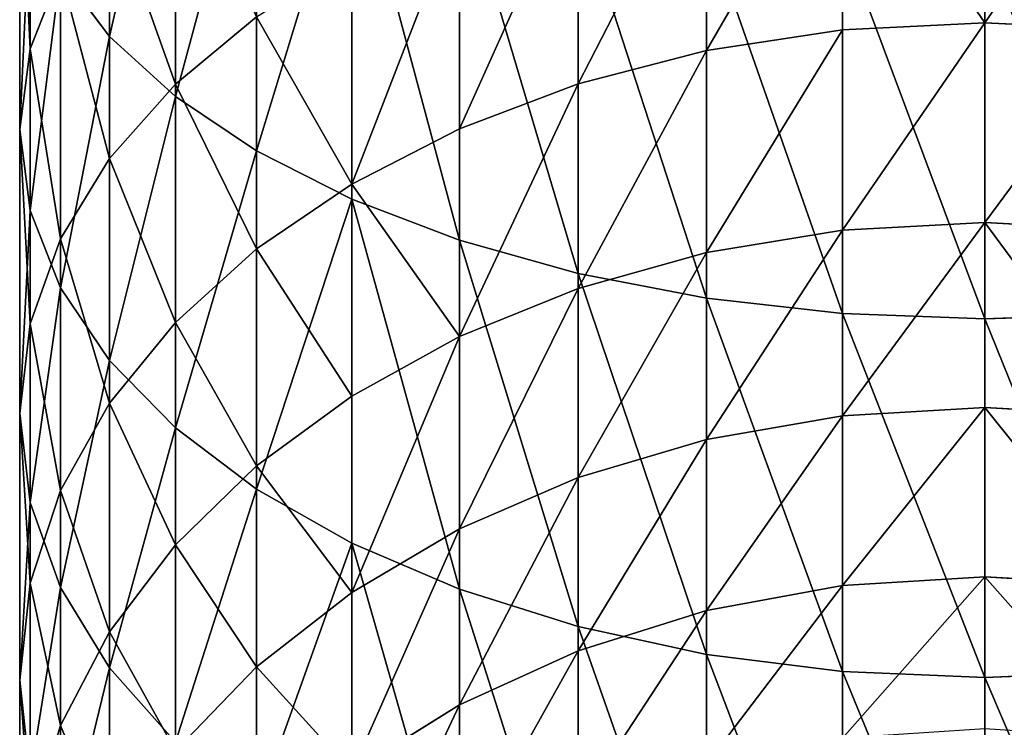
# Model space of a CAD drawing. Extents: x -117 to 4374, y -4 to 11479.
# Drawn here: x 2104 to 2124, y 5710 to 5724 of the extents above; entities that cross this region are included whole.
import ezdxf

# ---------------------------------------------------------------- set-up
doc = ezdxf.new("R2010")
doc.units = 0
doc.layers.get('0').update_dxf_attribs({"linetype": 'CONTINUOUS'})

# ---------------------------------------------------------------- blocks, each defined once
blk = doc.blocks.new('GRUPA_12')
at = {"color": 254}
for p, q in [((1.861, 72.332, 2098.651), (1.861, 65.289, 2094.865)), ((3.225, 71.248, 2100.859), (3.225, 64.045, 2096.987)), ((0.217, 71.048, 2085.04), (0.217, 65.034, 2081.212)), ((4.909, 70.264, 2102.864), (4.909, 62.916, 2098.914)), ((20, 70.008, 2063.662), (20, 65.573, 2059.828)), ((17.047, 69.872, 2063.832), (17.047, 65.425, 2059.987)), ((0, 69.554, 2087.59), (0, 63.357, 2083.645)), ((3.225, 69.539, 2074.676), (3.225, 64.299, 2070.774)), ((6.883, 69.393, 2104.637), (6.883, 61.917, 2100.618)), ((14.227, 69.477, 2064.324), (14.227, 64.995, 2060.45)), ((11.573, 68.843, 2065.114), (11.573, 64.305, 2061.192)), ((9.114, 68.651, 2106.15), (9.114, 61.065, 2102.072)), ((1.861, 68.143, 2076.702), (1.861, 62.759, 2072.693)), ((0.217, 68.059, 2090.139), (0.217, 61.68, 2086.078)), ((9.114, 67.988, 2066.179), (9.114, 63.375, 2062.191)), ((11.573, 68.049, 2107.375), (11.573, 60.375, 2103.25)), ((14.228, 67.603, 2108.285), (14.228, 59.862, 2104.124)), ((17.047, 67.324, 2108.852), (17.047, 59.543, 2104.668)), ((20, 67.229, 2109.047), (20, 59.433, 2104.855)), ((6.883, 66.933, 2067.493), (6.883, 62.227, 2063.426)), ((0.848, 66.635, 2078.889), (0.217, 65.034, 2081.212)), ((0.848, 66.635, 2078.889), (0.848, 61.096, 2074.765)), ((0.848, 66.633, 2092.573), (1.861, 65.289, 2094.865)), ((0.848, 66.633, 2092.573), (0.848, 60.079, 2088.401)), ((4.909, 65.697, 2069.033), (3.225, 64.299, 2070.774)), ((4.909, 65.697, 2069.033), (4.909, 60.883, 2064.872)), ((20, 65.573, 2059.828), (17.047, 65.425, 2059.987)), ((22.953, 65.425, 2059.987), (20, 65.573, 2059.828)), ((20, 65.573, 2059.828), (20, 61.429, 2055.685)), ((1.861, 65.289, 2094.865), (3.225, 64.045, 2096.987)), ((1.861, 65.289, 2094.865), (1.861, 58.571, 2090.588)), ((14.227, 64.995, 2060.45), (17.047, 65.425, 2059.987)), ((17.047, 65.425, 2059.987), (17.047, 61.27, 2055.832)), ((0.217, 65.034, 2081.212), (0, 63.357, 2083.645)), ((0.217, 65.034, 2081.212), (0.217, 59.33, 2076.965)), ((14.227, 64.995, 2060.45), (11.573, 64.305, 2061.192)), ((14.227, 64.995, 2060.45), (14.227, 60.808, 2056.262)), ((3.225, 64.299, 2070.774), (1.861, 62.759, 2072.693)), ((3.225, 64.299, 2070.774), (3.225, 59.362, 2066.507)), ((11.573, 64.305, 2061.192), (9.114, 63.375, 2062.191)), ((11.573, 64.305, 2061.192), (11.573, 60.065, 2056.952)), ((3.225, 64.045, 2096.987), (4.909, 62.916, 2098.914)), ((3.225, 64.045, 2096.987), (3.225, 57.175, 2092.614)), ((0, 63.357, 2083.645), (0.217, 61.68, 2086.078)), ((0, 63.357, 2083.645), (0, 57.48, 2079.269)), ((9.114, 63.375, 2062.191), (6.883, 62.227, 2063.426)), ((9.114, 63.375, 2062.191), (9.114, 59.066, 2057.882)), ((4.909, 62.916, 2098.914), (6.883, 61.917, 2100.618)), ((4.909, 62.916, 2098.914), (4.909, 55.907, 2094.452)), ((1.861, 62.759, 2072.693), (0.848, 61.096, 2074.765)), ((1.861, 62.759, 2072.693), (1.861, 57.687, 2068.309)), ((6.883, 62.227, 2063.426), (4.909, 60.883, 2064.872)), ((6.883, 62.227, 2063.426), (6.883, 57.831, 2059.03)), ((6.883, 61.917, 2100.618), (9.114, 61.065, 2102.072)), ((6.883, 61.917, 2100.618), (6.883, 54.787, 2096.078)), ((0.217, 61.68, 2086.078), (0.848, 60.079, 2088.401)), ((0.217, 61.68, 2086.078), (0.217, 55.63, 2081.574)), ((20, 61.429, 2055.685), (17.047, 61.27, 2055.832)), ((20, 61.429, 2055.685), (22.953, 61.27, 2055.832)), ((20, 61.429, 2055.685), (20, 57.595, 2051.249)), ((14.227, 60.808, 2056.262), (17.047, 61.27, 2055.832)), ((17.047, 61.27, 2055.832), (17.047, 57.426, 2051.385)), ((0.848, 61.096, 2074.765), (0.217, 59.33, 2076.965)), ((0.848, 61.096, 2074.765), (0.848, 55.878, 2070.254)), ((9.114, 61.065, 2102.072), (11.573, 60.375, 2103.25)), ((9.114, 61.065, 2102.072), (9.114, 53.83, 2097.466)), ((3.225, 59.362, 2066.507), (4.909, 60.883, 2064.872)), ((4.909, 60.883, 2064.872), (4.909, 56.385, 2060.374)), ((14.227, 60.808, 2056.262), (11.573, 60.065, 2056.952)), ((14.227, 60.808, 2056.262), (14.227, 56.933, 2051.78)), ((11.573, 60.375, 2103.25), (14.228, 59.862, 2104.124)), ((11.573, 60.375, 2103.25), (11.573, 53.056, 2098.59)), ((0.848, 60.079, 2088.401), (1.861, 58.571, 2090.588)), ((0.848, 60.079, 2088.401), (0.848, 53.863, 2083.774)), ((9.114, 59.066, 2057.882), (11.573, 60.065, 2056.952)), ((11.573, 60.065, 2056.952), (11.573, 56.143, 2052.414)), ((14.228, 59.862, 2104.124), (17.047, 59.543, 2104.668)), ((14.228, 59.862, 2104.124), (14.228, 52.48, 2099.425)), ((17.047, 59.543, 2104.668), (20, 59.433, 2104.855)), ((17.047, 59.543, 2104.668), (17.047, 52.122, 2099.945)), ((20, 59.433, 2104.855), (22.953, 59.543, 2104.668)), ((20, 59.433, 2104.855), (20, 51.999, 2100.123)), ((0.217, 59.33, 2076.965), (0, 57.48, 2079.269)), ((0.217, 59.33, 2076.965), (0.217, 53.957, 2072.32)), ((3.225, 59.362, 2066.507), (1.861, 57.687, 2068.309)), ((3.225, 59.362, 2066.507), (3.225, 54.75, 2061.895)), ((9.114, 59.066, 2057.882), (6.883, 57.831, 2059.03)), ((9.114, 59.066, 2057.882), (9.114, 55.079, 2053.269)), ((1.861, 58.571, 2090.588), (3.225, 57.175, 2092.614)), ((1.861, 58.571, 2090.588), (1.861, 52.201, 2085.845)), ((4.909, 56.385, 2060.374), (6.883, 57.831, 2059.03)), ((6.883, 57.831, 2059.03), (6.883, 53.764, 2054.324)), ((1.861, 57.687, 2068.309), (0.848, 55.878, 2070.254)), ((1.861, 57.687, 2068.309), (1.861, 52.948, 2063.571)), ((20, 57.595, 2051.249), (17.047, 57.426, 2051.385)), ((20, 57.595, 2051.249), (20, 54.09, 2046.542)), ((22.953, 57.426, 2051.385), (20, 57.595, 2051.249)), ((0, 57.48, 2079.269), (0.217, 55.63, 2081.574)), ((0, 57.48, 2079.269), (0, 51.944, 2074.484)), ((14.227, 56.933, 2051.78), (17.047, 57.426, 2051.385)), ((17.047, 57.426, 2051.385), (17.047, 53.911, 2046.665)), ((3.225, 57.175, 2092.614), (4.909, 55.907, 2094.452)), ((3.225, 57.175, 2092.614), (3.225, 50.66, 2087.763)), ((14.227, 56.933, 2051.78), (11.573, 56.143, 2052.414)), ((14.227, 56.933, 2051.78), (14.227, 53.392, 2047.023)), ((4.909, 56.385, 2060.374), (3.225, 54.75, 2061.895)), ((4.909, 56.385, 2060.374), (4.909, 52.224, 2055.56)), ((9.114, 55.079, 2053.269), (11.573, 56.143, 2052.414)), ((11.573, 56.143, 2052.414), (11.573, 52.557, 2047.599)), ((4.909, 55.907, 2094.452), (6.883, 54.787, 2096.078)), ((4.909, 55.907, 2094.452), (4.909, 49.262, 2089.505)), ((0.848, 55.878, 2070.254), (0.217, 53.957, 2072.32)), ((0.848, 55.878, 2070.254), (0.848, 51.003, 2065.379)), ((0.217, 55.63, 2081.574), (0.848, 53.863, 2083.774)), ((0.217, 55.63, 2081.574), (0.217, 49.932, 2076.649)), ((9.114, 55.079, 2053.269), (6.883, 53.764, 2054.324)), ((9.114, 55.079, 2053.269), (9.114, 51.433, 2048.373)), ((1.861, 52.948, 2063.571), (3.225, 54.75, 2061.895)), ((3.225, 54.75, 2061.895), (3.225, 50.483, 2056.959)), ((6.883, 54.787, 2096.078), (9.114, 53.83, 2097.466)), ((6.883, 54.787, 2096.078), (6.883, 48.026, 2091.045)), ((17.047, 53.911, 2046.665), (20, 54.09, 2046.542)), ((22.953, 53.911, 2046.665), (20, 54.09, 2046.542)), ((20, 54.09, 2046.542), (20, 50.934, 2041.583)), ((0.217, 53.957, 2072.32), (0, 51.944, 2074.484)), ((0.217, 53.957, 2072.32), (0.217, 48.937, 2067.301)), ((0.848, 53.863, 2083.774), (1.861, 52.201, 2085.845)), ((0.848, 53.863, 2083.774), (0.848, 48.011, 2078.714)), ((17.047, 53.911, 2046.665), (14.227, 53.392, 2047.023)), ((17.047, 53.911, 2046.665), (17.047, 50.746, 2041.692)), ((6.883, 53.764, 2054.324), (4.909, 52.224, 2055.56)), ((6.883, 53.764, 2054.324), (6.883, 50.046, 2049.33)), ((9.114, 53.83, 2097.466), (11.573, 53.056, 2098.59)), ((9.114, 53.83, 2097.466), (9.114, 46.971, 2092.359)), ((14.227, 53.392, 2047.023), (11.573, 52.557, 2047.599)), ((14.227, 53.392, 2047.023), (14.227, 50.202, 2042.011)), ((11.573, 53.056, 2098.59), (14.228, 52.48, 2099.425)), ((11.573, 53.056, 2098.59), (11.573, 46.116, 2093.424)), ((0.848, 51.003, 2065.379), (1.861, 52.948, 2063.571)), ((1.861, 52.948, 2063.571), (1.861, 48.564, 2058.498)), ((9.114, 51.433, 2048.373), (11.573, 52.557, 2047.599)), ((11.573, 52.557, 2047.599), (11.573, 49.328, 2042.524)), ((14.228, 52.48, 2099.425), (17.047, 52.122, 2099.945)), ((14.228, 52.48, 2099.425), (14.228, 45.482, 2094.214)), ((4.909, 52.224, 2055.56), (3.225, 50.483, 2056.959)), ((4.909, 52.224, 2055.56), (4.909, 48.42, 2050.451)), ((1.861, 52.201, 2085.845), (3.225, 50.66, 2087.763)), ((1.861, 52.201, 2085.845), (1.861, 46.202, 2080.66)), ((20, 51.999, 2100.123), (17.047, 52.122, 2099.945)), ((17.047, 52.122, 2099.945), (17.047, 45.087, 2094.706)), ((20, 51.999, 2100.123), (22.953, 52.122, 2099.945)), ((0, 51.944, 2074.484), (0.217, 49.932, 2076.649)), ((0, 51.944, 2074.484), (0, 46.773, 2069.313)), ((20, 51.999, 2100.123), (20, 44.951, 2094.875)), ((6.883, 50.046, 2049.33), (9.114, 51.433, 2048.373)), ((9.114, 51.433, 2048.373), (9.114, 48.15, 2043.215)), ((0.848, 51.003, 2065.379), (0.217, 48.937, 2067.301)), ((0.848, 51.003, 2065.379), (0.848, 46.493, 2060.161))]:
    blk.add_line(p, q, dxfattribs=at)
mesh = blk.add_polyface(dxfattribs=at)
corners = [(1.861, 72.332, 2098.651), (0.848, 66.633, 2092.573), (1.861, 65.289, 2094.865), (0.848, 73.502, 2096.266)]
mesh.append_faces([[corners[k] for k in face] for face in [(0, 1, 2), (1, 0, 3)]], dxfattribs={"vtx0": -1, "color": 254})
mesh = blk.add_polyface(dxfattribs=at)
corners = [(0.217, 71.048, 2085.04), (0.848, 66.635, 2078.889), (0.217, 65.034, 2081.212), (0.848, 72.475, 2082.606)]
mesh.append_faces([[corners[k] for k in face] for face in [(0, 1, 2), (1, 0, 3)]], dxfattribs={"vtx0": -1, "color": 254})
mesh = blk.add_polyface(dxfattribs=at)
corners = [(3.225, 71.248, 2100.859), (1.861, 65.289, 2094.865), (3.225, 64.045, 2096.987), (1.861, 72.332, 2098.651)]
mesh.append_faces([[corners[k] for k in face] for face in [(0, 1, 2), (1, 0, 3)]], dxfattribs={"vtx0": -1, "color": 254})
mesh = blk.add_polyface(dxfattribs=at)
corners = [(4.909, 70.264, 2102.864), (3.225, 64.045, 2096.987), (4.909, 62.916, 2098.914), (3.225, 71.248, 2100.859)]
mesh.append_faces([[corners[k] for k in face] for face in [(0, 1, 2), (1, 0, 3)]], dxfattribs={"vtx0": -1, "color": 254})
mesh = blk.add_polyface(dxfattribs=at)
corners = [(0, 69.554, 2087.59), (0.217, 65.034, 2081.212), (0, 63.357, 2083.645), (0.217, 71.048, 2085.04)]
mesh.append_faces([[corners[k] for k in face] for face in [(0, 1, 2), (1, 0, 3)]], dxfattribs={"vtx0": -1, "color": 254})
mesh = blk.add_polyface(dxfattribs=at)
corners = [(3.225, 69.539, 2074.676), (4.909, 65.697, 2069.033), (3.225, 64.299, 2070.774), (4.909, 70.806, 2072.838)]
mesh.append_faces([[corners[k] for k in face] for face in [(0, 1, 2), (1, 0, 3)]], dxfattribs={"vtx0": -1, "color": 254})
mesh = blk.add_polyface(dxfattribs=at)
corners = [(6.883, 69.393, 2104.637), (4.909, 62.916, 2098.914), (6.883, 61.917, 2100.618), (4.909, 70.264, 2102.864)]
mesh.append_faces([[corners[k] for k in face] for face in [(0, 1, 2), (1, 0, 3)]], dxfattribs={"vtx0": -1, "color": 254})
mesh = blk.add_polyface(dxfattribs=at)
corners = [(17.047, 69.872, 2063.832), (20, 65.573, 2059.828), (17.047, 65.425, 2059.987), (20, 70.008, 2063.662)]
mesh.append_faces([[corners[k] for k in face] for face in [(0, 1, 2), (1, 0, 3)]], dxfattribs={"vtx0": -1, "color": 254})
mesh = blk.add_polyface(dxfattribs=at)
corners = [(22.953, 69.872, 2063.832), (20, 65.573, 2059.828), (20, 70.008, 2063.662), (22.953, 65.425, 2059.987)]
mesh.append_faces([[corners[k] for k in face] for face in [(0, 1, 2), (1, 0, 3)]], dxfattribs={"vtx0": -1, "color": 254})
mesh = blk.add_polyface(dxfattribs=at)
corners = [(17.047, 69.872, 2063.832), (14.227, 64.995, 2060.45), (14.227, 69.477, 2064.324), (17.047, 65.425, 2059.987)]
mesh.append_faces([[corners[k] for k in face] for face in [(0, 1, 2), (1, 0, 3)]], dxfattribs={"vtx0": -1, "color": 254})
mesh = blk.add_polyface(dxfattribs=at)
corners = [(0.217, 68.059, 2090.139), (0, 63.357, 2083.645), (0.217, 61.68, 2086.078), (0, 69.554, 2087.59)]
mesh.append_faces([[corners[k] for k in face] for face in [(0, 1, 2), (1, 0, 3)]], dxfattribs={"vtx0": -1, "color": 254})
mesh = blk.add_polyface(dxfattribs=at)
corners = [(1.861, 68.143, 2076.702), (3.225, 64.299, 2070.774), (1.861, 62.759, 2072.693), (3.225, 69.539, 2074.676)]
mesh.append_faces([[corners[k] for k in face] for face in [(0, 1, 2), (1, 0, 3)]], dxfattribs={"vtx0": -1, "color": 254})
mesh = blk.add_polyface(dxfattribs=at)
corners = [(9.114, 61.065, 2102.072), (6.883, 69.393, 2104.637), (6.883, 61.917, 2100.618), (9.114, 68.651, 2106.15)]
mesh.append_faces([[corners[k] for k in face] for face in [(0, 1, 2), (1, 0, 3)]], dxfattribs={"vtx0": -1, "color": 254})
mesh = blk.add_polyface(dxfattribs=at)
corners = [(14.227, 69.477, 2064.324), (11.573, 64.305, 2061.192), (11.573, 68.843, 2065.114), (14.227, 64.995, 2060.45)]
mesh.append_faces([[corners[k] for k in face] for face in [(0, 1, 2), (1, 0, 3)]], dxfattribs={"vtx0": -1, "color": 254})
mesh = blk.add_polyface(dxfattribs=at)
corners = [(11.573, 68.843, 2065.114), (9.114, 63.375, 2062.191), (9.114, 67.988, 2066.179), (11.573, 64.305, 2061.192)]
mesh.append_faces([[corners[k] for k in face] for face in [(0, 1, 2), (1, 0, 3)]], dxfattribs={"vtx0": -1, "color": 254})
mesh = blk.add_polyface(dxfattribs=at)
corners = [(11.573, 60.375, 2103.25), (9.114, 68.651, 2106.15), (9.114, 61.065, 2102.072), (11.573, 68.049, 2107.375)]
mesh.append_faces([[corners[k] for k in face] for face in [(0, 1, 2), (1, 0, 3)]], dxfattribs={"vtx0": -1, "color": 254})
mesh = blk.add_polyface(dxfattribs=at)
corners = [(0.848, 66.635, 2078.889), (1.861, 62.759, 2072.693), (0.848, 61.096, 2074.765), (1.861, 68.143, 2076.702)]
mesh.append_faces([[corners[k] for k in face] for face in [(0, 1, 2), (1, 0, 3)]], dxfattribs={"vtx0": -1, "color": 254})
mesh = blk.add_polyface(dxfattribs=at)
corners = [(0.848, 66.633, 2092.573), (0.217, 61.68, 2086.078), (0.848, 60.079, 2088.401), (0.217, 68.059, 2090.139)]
mesh.append_faces([[corners[k] for k in face] for face in [(0, 1, 2), (1, 0, 3)]], dxfattribs={"vtx0": -1, "color": 254})
mesh = blk.add_polyface(dxfattribs=at)
corners = [(9.114, 67.988, 2066.179), (6.883, 62.227, 2063.426), (6.883, 66.933, 2067.493), (9.114, 63.375, 2062.191)]
mesh.append_faces([[corners[k] for k in face] for face in [(0, 1, 2), (1, 0, 3)]], dxfattribs={"vtx0": -1, "color": 254})
mesh = blk.add_polyface(dxfattribs=at)
corners = [(14.228, 59.862, 2104.124), (11.573, 68.049, 2107.375), (11.573, 60.375, 2103.25), (14.228, 67.603, 2108.285)]
mesh.append_faces([[corners[k] for k in face] for face in [(0, 1, 2), (1, 0, 3)]], dxfattribs={"vtx0": -1, "color": 254})
mesh = blk.add_polyface(dxfattribs=at)
corners = [(17.047, 59.543, 2104.668), (14.228, 67.603, 2108.285), (14.228, 59.862, 2104.124), (17.047, 67.324, 2108.852)]
mesh.append_faces([[corners[k] for k in face] for face in [(0, 1, 2), (1, 0, 3)]], dxfattribs={"vtx0": -1, "color": 254})
mesh = blk.add_polyface(dxfattribs=at)
corners = [(20, 59.433, 2104.855), (17.047, 67.324, 2108.852), (17.047, 59.543, 2104.668), (20, 67.229, 2109.047)]
mesh.append_faces([[corners[k] for k in face] for face in [(0, 1, 2), (1, 0, 3)]], dxfattribs={"vtx0": -1, "color": 254})
mesh = blk.add_polyface(dxfattribs=at)
corners = [(22.953, 59.543, 2104.668), (20, 67.229, 2109.047), (20, 59.433, 2104.855), (22.953, 67.324, 2108.852)]
mesh.append_faces([[corners[k] for k in face] for face in [(0, 1, 2), (1, 0, 3)]], dxfattribs={"vtx0": -1, "color": 254})
mesh = blk.add_polyface(dxfattribs=at)
corners = [(4.909, 65.697, 2069.033), (6.883, 62.227, 2063.426), (4.909, 60.883, 2064.872), (6.883, 66.933, 2067.493)]
mesh.append_faces([[corners[k] for k in face] for face in [(0, 1, 2), (1, 0, 3)]], dxfattribs={"vtx0": -1, "color": 254})
mesh = blk.add_polyface(dxfattribs=at)
corners = [(0.217, 65.034, 2081.212), (0.848, 61.096, 2074.765), (0.217, 59.33, 2076.965), (0.848, 66.635, 2078.889)]
mesh.append_faces([[corners[k] for k in face] for face in [(0, 1, 2), (1, 0, 3)]], dxfattribs={"vtx0": -1, "color": 254})
mesh = blk.add_polyface(dxfattribs=at)
corners = [(1.861, 65.289, 2094.865), (0.848, 60.079, 2088.401), (1.861, 58.571, 2090.588), (0.848, 66.633, 2092.573)]
mesh.append_faces([[corners[k] for k in face] for face in [(0, 1, 2), (1, 0, 3)]], dxfattribs={"vtx0": -1, "color": 254})
mesh = blk.add_polyface(dxfattribs=at)
corners = [(3.225, 64.299, 2070.774), (4.909, 60.883, 2064.872), (3.225, 59.362, 2066.507), (4.909, 65.697, 2069.033)]
mesh.append_faces([[corners[k] for k in face] for face in [(0, 1, 2), (1, 0, 3)]], dxfattribs={"vtx0": -1, "color": 254})
mesh = blk.add_polyface(dxfattribs=at)
corners = [(20, 65.573, 2059.828), (17.047, 61.27, 2055.832), (17.047, 65.425, 2059.987), (20, 61.429, 2055.685)]
mesh.append_faces([[corners[k] for k in face] for face in [(0, 1, 2), (1, 0, 3)]], dxfattribs={"vtx0": -1, "color": 254})
mesh = blk.add_polyface(dxfattribs=at)
corners = [(22.953, 65.425, 2059.987), (20, 61.429, 2055.685), (20, 65.573, 2059.828), (22.953, 61.27, 2055.832)]
mesh.append_faces([[corners[k] for k in face] for face in [(0, 1, 2), (1, 0, 3)]], dxfattribs={"vtx0": -1, "color": 254})
mesh = blk.add_polyface(dxfattribs=at)
corners = [(3.225, 64.045, 2096.987), (1.861, 58.571, 2090.588), (3.225, 57.175, 2092.614), (1.861, 65.289, 2094.865)]
mesh.append_faces([[corners[k] for k in face] for face in [(0, 1, 2), (1, 0, 3)]], dxfattribs={"vtx0": -1, "color": 254})
mesh = blk.add_polyface(dxfattribs=at)
corners = [(17.047, 65.425, 2059.987), (14.227, 60.808, 2056.262), (14.227, 64.995, 2060.45), (17.047, 61.27, 2055.832)]
mesh.append_faces([[corners[k] for k in face] for face in [(0, 1, 2), (1, 0, 3)]], dxfattribs={"vtx0": -1, "color": 254})
mesh = blk.add_polyface(dxfattribs=at)
corners = [(0, 63.357, 2083.645), (0.217, 59.33, 2076.965), (0, 57.48, 2079.269), (0.217, 65.034, 2081.212)]
mesh.append_faces([[corners[k] for k in face] for face in [(0, 1, 2), (1, 0, 3)]], dxfattribs={"vtx0": -1, "color": 254})
mesh = blk.add_polyface(dxfattribs=at)
corners = [(11.573, 60.065, 2056.952), (14.227, 64.995, 2060.45), (14.227, 60.808, 2056.262), (11.573, 64.305, 2061.192)]
mesh.append_faces([[corners[k] for k in face] for face in [(0, 1, 2), (1, 0, 3)]], dxfattribs={"vtx0": -1, "color": 254})
mesh = blk.add_polyface(dxfattribs=at)
corners = [(1.861, 62.759, 2072.693), (3.225, 59.362, 2066.507), (1.861, 57.687, 2068.309), (3.225, 64.299, 2070.774)]
mesh.append_faces([[corners[k] for k in face] for face in [(0, 1, 2), (1, 0, 3)]], dxfattribs={"vtx0": -1, "color": 254})
mesh = blk.add_polyface(dxfattribs=at)
corners = [(11.573, 64.305, 2061.192), (9.114, 59.066, 2057.882), (9.114, 63.375, 2062.191), (11.573, 60.065, 2056.952)]
mesh.append_faces([[corners[k] for k in face] for face in [(0, 1, 2), (1, 0, 3)]], dxfattribs={"vtx0": -1, "color": 254})
mesh = blk.add_polyface(dxfattribs=at)
corners = [(4.909, 62.916, 2098.914), (3.225, 57.175, 2092.614), (4.909, 55.907, 2094.452), (3.225, 64.045, 2096.987)]
mesh.append_faces([[corners[k] for k in face] for face in [(0, 1, 2), (1, 0, 3)]], dxfattribs={"vtx0": -1, "color": 254})
mesh = blk.add_polyface(dxfattribs=at)
corners = [(0.217, 61.68, 2086.078), (0, 57.48, 2079.269), (0.217, 55.63, 2081.574), (0, 63.357, 2083.645)]
mesh.append_faces([[corners[k] for k in face] for face in [(0, 1, 2), (1, 0, 3)]], dxfattribs={"vtx0": -1, "color": 254})
mesh = blk.add_polyface(dxfattribs=at)
corners = [(6.883, 62.227, 2063.426), (9.114, 59.066, 2057.882), (6.883, 57.831, 2059.03), (9.114, 63.375, 2062.191)]
mesh.append_faces([[corners[k] for k in face] for face in [(0, 1, 2), (1, 0, 3)]], dxfattribs={"vtx0": -1, "color": 254})
mesh = blk.add_polyface(dxfattribs=at)
corners = [(6.883, 61.917, 2100.618), (4.909, 55.907, 2094.452), (6.883, 54.787, 2096.078), (4.909, 62.916, 2098.914)]
mesh.append_faces([[corners[k] for k in face] for face in [(0, 1, 2), (1, 0, 3)]], dxfattribs={"vtx0": -1, "color": 254})
mesh = blk.add_polyface(dxfattribs=at)
corners = [(0.848, 61.096, 2074.765), (1.861, 57.687, 2068.309), (0.848, 55.878, 2070.254), (1.861, 62.759, 2072.693)]
mesh.append_faces([[corners[k] for k in face] for face in [(0, 1, 2), (1, 0, 3)]], dxfattribs={"vtx0": -1, "color": 254})
mesh = blk.add_polyface(dxfattribs=at)
corners = [(4.909, 60.883, 2064.872), (6.883, 57.831, 2059.03), (4.909, 56.385, 2060.374), (6.883, 62.227, 2063.426)]
mesh.append_faces([[corners[k] for k in face] for face in [(0, 1, 2), (1, 0, 3)]], dxfattribs={"vtx0": -1, "color": 254})
mesh = blk.add_polyface(dxfattribs=at)
corners = [(9.114, 53.83, 2097.466), (6.883, 61.917, 2100.618), (6.883, 54.787, 2096.078), (9.114, 61.065, 2102.072)]
mesh.append_faces([[corners[k] for k in face] for face in [(0, 1, 2), (1, 0, 3)]], dxfattribs={"vtx0": -1, "color": 254})
mesh = blk.add_polyface(dxfattribs=at)
corners = [(0.848, 60.079, 2088.401), (0.217, 55.63, 2081.574), (0.848, 53.863, 2083.774), (0.217, 61.68, 2086.078)]
mesh.append_faces([[corners[k] for k in face] for face in [(0, 1, 2), (1, 0, 3)]], dxfattribs={"vtx0": -1, "color": 254})
mesh = blk.add_polyface(dxfattribs=at)
corners = [(17.047, 57.426, 2051.385), (20, 61.429, 2055.685), (20, 57.595, 2051.249), (17.047, 61.27, 2055.832)]
mesh.append_faces([[corners[k] for k in face] for face in [(0, 1, 2), (1, 0, 3)]], dxfattribs={"vtx0": -1, "color": 254})
mesh = blk.add_polyface(dxfattribs=at)
corners = [(20, 61.429, 2055.685), (22.953, 57.426, 2051.385), (20, 57.595, 2051.249), (22.953, 61.27, 2055.832)]
mesh.append_faces([[corners[k] for k in face] for face in [(0, 1, 2), (1, 0, 3)]], dxfattribs={"vtx0": -1, "color": 254})
mesh = blk.add_polyface(dxfattribs=at)
corners = [(14.227, 56.933, 2051.78), (17.047, 61.27, 2055.832), (17.047, 57.426, 2051.385), (14.227, 60.808, 2056.262)]
mesh.append_faces([[corners[k] for k in face] for face in [(0, 1, 2), (1, 0, 3)]], dxfattribs={"vtx0": -1, "color": 254})
mesh = blk.add_polyface(dxfattribs=at)
corners = [(0.217, 59.33, 2076.965), (0.848, 55.878, 2070.254), (0.217, 53.957, 2072.32), (0.848, 61.096, 2074.765)]
mesh.append_faces([[corners[k] for k in face] for face in [(0, 1, 2), (1, 0, 3)]], dxfattribs={"vtx0": -1, "color": 254})
mesh = blk.add_polyface(dxfattribs=at)
corners = [(11.573, 53.056, 2098.59), (9.114, 61.065, 2102.072), (9.114, 53.83, 2097.466), (11.573, 60.375, 2103.25)]
mesh.append_faces([[corners[k] for k in face] for face in [(0, 1, 2), (1, 0, 3)]], dxfattribs={"vtx0": -1, "color": 254})
mesh = blk.add_polyface(dxfattribs=at)
corners = [(3.225, 59.362, 2066.507), (4.909, 56.385, 2060.374), (3.225, 54.75, 2061.895), (4.909, 60.883, 2064.872)]
mesh.append_faces([[corners[k] for k in face] for face in [(0, 1, 2), (1, 0, 3)]], dxfattribs={"vtx0": -1, "color": 254})
mesh = blk.add_polyface(dxfattribs=at)
corners = [(11.573, 56.143, 2052.414), (14.227, 60.808, 2056.262), (14.227, 56.933, 2051.78), (11.573, 60.065, 2056.952)]
mesh.append_faces([[corners[k] for k in face] for face in [(0, 1, 2), (1, 0, 3)]], dxfattribs={"vtx0": -1, "color": 254})
mesh = blk.add_polyface(dxfattribs=at)
corners = [(14.228, 52.48, 2099.425), (11.573, 60.375, 2103.25), (11.573, 53.056, 2098.59), (14.228, 59.862, 2104.124)]
mesh.append_faces([[corners[k] for k in face] for face in [(0, 1, 2), (1, 0, 3)]], dxfattribs={"vtx0": -1, "color": 254})
mesh = blk.add_polyface(dxfattribs=at)
corners = [(1.861, 58.571, 2090.588), (0.848, 53.863, 2083.774), (1.861, 52.201, 2085.845), (0.848, 60.079, 2088.401)]
mesh.append_faces([[corners[k] for k in face] for face in [(0, 1, 2), (1, 0, 3)]], dxfattribs={"vtx0": -1, "color": 254})
mesh = blk.add_polyface(dxfattribs=at)
corners = [(9.114, 55.079, 2053.269), (11.573, 60.065, 2056.952), (11.573, 56.143, 2052.414), (9.114, 59.066, 2057.882)]
mesh.append_faces([[corners[k] for k in face] for face in [(0, 1, 2), (1, 0, 3)]], dxfattribs={"vtx0": -1, "color": 254})
mesh = blk.add_polyface(dxfattribs=at)
corners = [(17.047, 52.122, 2099.945), (14.228, 59.862, 2104.124), (14.228, 52.48, 2099.425), (17.047, 59.543, 2104.668)]
mesh.append_faces([[corners[k] for k in face] for face in [(0, 1, 2), (1, 0, 3)]], dxfattribs={"vtx0": -1, "color": 254})
mesh = blk.add_polyface(dxfattribs=at)
corners = [(20, 51.999, 2100.123), (17.047, 59.543, 2104.668), (17.047, 52.122, 2099.945), (20, 59.433, 2104.855)]
mesh.append_faces([[corners[k] for k in face] for face in [(0, 1, 2), (1, 0, 3)]], dxfattribs={"vtx0": -1, "color": 254})
mesh = blk.add_polyface(dxfattribs=at)
corners = [(22.953, 52.122, 2099.945), (20, 59.433, 2104.855), (20, 51.999, 2100.123), (22.953, 59.543, 2104.668)]
mesh.append_faces([[corners[k] for k in face] for face in [(0, 1, 2), (1, 0, 3)]], dxfattribs={"vtx0": -1, "color": 254})
mesh = blk.add_polyface(dxfattribs=at)
corners = [(0, 57.48, 2079.269), (0.217, 53.957, 2072.32), (0, 51.944, 2074.484), (0.217, 59.33, 2076.965)]
mesh.append_faces([[corners[k] for k in face] for face in [(0, 1, 2), (1, 0, 3)]], dxfattribs={"vtx0": -1, "color": 254})
mesh = blk.add_polyface(dxfattribs=at)
corners = [(1.861, 57.687, 2068.309), (3.225, 54.75, 2061.895), (1.861, 52.948, 2063.571), (3.225, 59.362, 2066.507)]
mesh.append_faces([[corners[k] for k in face] for face in [(0, 1, 2), (1, 0, 3)]], dxfattribs={"vtx0": -1, "color": 254})
mesh = blk.add_polyface(dxfattribs=at)
corners = [(6.883, 53.764, 2054.324), (9.114, 59.066, 2057.882), (9.114, 55.079, 2053.269), (6.883, 57.831, 2059.03)]
mesh.append_faces([[corners[k] for k in face] for face in [(0, 1, 2), (1, 0, 3)]], dxfattribs={"vtx0": -1, "color": 254})
mesh = blk.add_polyface(dxfattribs=at)
corners = [(3.225, 57.175, 2092.614), (1.861, 52.201, 2085.845), (3.225, 50.66, 2087.763), (1.861, 58.571, 2090.588)]
mesh.append_faces([[corners[k] for k in face] for face in [(0, 1, 2), (1, 0, 3)]], dxfattribs={"vtx0": -1, "color": 254})
mesh = blk.add_polyface(dxfattribs=at)
corners = [(4.909, 56.385, 2060.374), (6.883, 53.764, 2054.324), (4.909, 52.224, 2055.56), (6.883, 57.831, 2059.03)]
mesh.append_faces([[corners[k] for k in face] for face in [(0, 1, 2), (1, 0, 3)]], dxfattribs={"vtx0": -1, "color": 254})
mesh = blk.add_polyface(dxfattribs=at)
corners = [(0.848, 55.878, 2070.254), (1.861, 52.948, 2063.571), (0.848, 51.003, 2065.379), (1.861, 57.687, 2068.309)]
mesh.append_faces([[corners[k] for k in face] for face in [(0, 1, 2), (1, 0, 3)]], dxfattribs={"vtx0": -1, "color": 254})
mesh = blk.add_polyface(dxfattribs=at)
corners = [(17.047, 53.911, 2046.665), (20, 57.595, 2051.249), (20, 54.09, 2046.542), (17.047, 57.426, 2051.385)]
mesh.append_faces([[corners[k] for k in face] for face in [(0, 1, 2), (1, 0, 3)]], dxfattribs={"vtx0": -1, "color": 254})
mesh = blk.add_polyface(dxfattribs=at)
corners = [(20, 57.595, 2051.249), (22.953, 53.911, 2046.665), (20, 54.09, 2046.542), (22.953, 57.426, 2051.385)]
mesh.append_faces([[corners[k] for k in face] for face in [(0, 1, 2), (1, 0, 3)]], dxfattribs={"vtx0": -1, "color": 254})
mesh = blk.add_polyface(dxfattribs=at)
corners = [(0.217, 55.63, 2081.574), (0, 51.944, 2074.484), (0.217, 49.932, 2076.649), (0, 57.48, 2079.269)]
mesh.append_faces([[corners[k] for k in face] for face in [(0, 1, 2), (1, 0, 3)]], dxfattribs={"vtx0": -1, "color": 254})
mesh = blk.add_polyface(dxfattribs=at)
corners = [(14.227, 53.392, 2047.023), (17.047, 57.426, 2051.385), (17.047, 53.911, 2046.665), (14.227, 56.933, 2051.78)]
mesh.append_faces([[corners[k] for k in face] for face in [(0, 1, 2), (1, 0, 3)]], dxfattribs={"vtx0": -1, "color": 254})
mesh = blk.add_polyface(dxfattribs=at)
corners = [(4.909, 55.907, 2094.452), (3.225, 50.66, 2087.763), (4.909, 49.262, 2089.505), (3.225, 57.175, 2092.614)]
mesh.append_faces([[corners[k] for k in face] for face in [(0, 1, 2), (1, 0, 3)]], dxfattribs={"vtx0": -1, "color": 254})
mesh = blk.add_polyface(dxfattribs=at)
corners = [(11.573, 52.557, 2047.599), (14.227, 56.933, 2051.78), (14.227, 53.392, 2047.023), (11.573, 56.143, 2052.414)]
mesh.append_faces([[corners[k] for k in face] for face in [(0, 1, 2), (1, 0, 3)]], dxfattribs={"vtx0": -1, "color": 254})
mesh = blk.add_polyface(dxfattribs=at)
corners = [(3.225, 54.75, 2061.895), (4.909, 52.224, 2055.56), (3.225, 50.483, 2056.959), (4.909, 56.385, 2060.374)]
mesh.append_faces([[corners[k] for k in face] for face in [(0, 1, 2), (1, 0, 3)]], dxfattribs={"vtx0": -1, "color": 254})
mesh = blk.add_polyface(dxfattribs=at)
corners = [(9.114, 51.433, 2048.373), (11.573, 56.143, 2052.414), (11.573, 52.557, 2047.599), (9.114, 55.079, 2053.269)]
mesh.append_faces([[corners[k] for k in face] for face in [(0, 1, 2), (1, 0, 3)]], dxfattribs={"vtx0": -1, "color": 254})
mesh = blk.add_polyface(dxfattribs=at)
corners = [(6.883, 54.787, 2096.078), (4.909, 49.262, 2089.505), (6.883, 48.026, 2091.045), (4.909, 55.907, 2094.452)]
mesh.append_faces([[corners[k] for k in face] for face in [(0, 1, 2), (1, 0, 3)]], dxfattribs={"vtx0": -1, "color": 254})
mesh = blk.add_polyface(dxfattribs=at)
corners = [(0.217, 53.957, 2072.32), (0.848, 51.003, 2065.379), (0.217, 48.937, 2067.301), (0.848, 55.878, 2070.254)]
mesh.append_faces([[corners[k] for k in face] for face in [(0, 1, 2), (1, 0, 3)]], dxfattribs={"vtx0": -1, "color": 254})
mesh = blk.add_polyface(dxfattribs=at)
corners = [(0.848, 53.863, 2083.774), (0.217, 49.932, 2076.649), (0.848, 48.011, 2078.714), (0.217, 55.63, 2081.574)]
mesh.append_faces([[corners[k] for k in face] for face in [(0, 1, 2), (1, 0, 3)]], dxfattribs={"vtx0": -1, "color": 254})
mesh = blk.add_polyface(dxfattribs=at)
corners = [(6.883, 50.046, 2049.33), (9.114, 55.079, 2053.269), (9.114, 51.433, 2048.373), (6.883, 53.764, 2054.324)]
mesh.append_faces([[corners[k] for k in face] for face in [(0, 1, 2), (1, 0, 3)]], dxfattribs={"vtx0": -1, "color": 254})
mesh = blk.add_polyface(dxfattribs=at)
corners = [(1.861, 52.948, 2063.571), (3.225, 50.483, 2056.959), (1.861, 48.564, 2058.498), (3.225, 54.75, 2061.895)]
mesh.append_faces([[corners[k] for k in face] for face in [(0, 1, 2), (1, 0, 3)]], dxfattribs={"vtx0": -1, "color": 254})
mesh = blk.add_polyface(dxfattribs=at)
corners = [(9.114, 46.971, 2092.359), (6.883, 54.787, 2096.078), (6.883, 48.026, 2091.045), (9.114, 53.83, 2097.466)]
mesh.append_faces([[corners[k] for k in face] for face in [(0, 1, 2), (1, 0, 3)]], dxfattribs={"vtx0": -1, "color": 254})
mesh = blk.add_polyface(dxfattribs=at)
corners = [(17.047, 50.746, 2041.692), (20, 54.09, 2046.542), (20, 50.934, 2041.583), (17.047, 53.911, 2046.665)]
mesh.append_faces([[corners[k] for k in face] for face in [(0, 1, 2), (1, 0, 3)]], dxfattribs={"vtx0": -1, "color": 254})
mesh = blk.add_polyface(dxfattribs=at)
corners = [(20, 54.09, 2046.542), (22.953, 50.746, 2041.692), (20, 50.934, 2041.583), (22.953, 53.911, 2046.665)]
mesh.append_faces([[corners[k] for k in face] for face in [(0, 1, 2), (1, 0, 3)]], dxfattribs={"vtx0": -1, "color": 254})
mesh = blk.add_polyface(dxfattribs=at)
corners = [(0, 51.944, 2074.484), (0.217, 48.937, 2067.301), (0, 46.773, 2069.313), (0.217, 53.957, 2072.32)]
mesh.append_faces([[corners[k] for k in face] for face in [(0, 1, 2), (1, 0, 3)]], dxfattribs={"vtx0": -1, "color": 254})
mesh = blk.add_polyface(dxfattribs=at)
corners = [(1.861, 52.201, 2085.845), (0.848, 48.011, 2078.714), (1.861, 46.202, 2080.66), (0.848, 53.863, 2083.774)]
mesh.append_faces([[corners[k] for k in face] for face in [(0, 1, 2), (1, 0, 3)]], dxfattribs={"vtx0": -1, "color": 254})
mesh = blk.add_polyface(dxfattribs=at)
corners = [(14.227, 50.202, 2042.011), (17.047, 53.911, 2046.665), (17.047, 50.746, 2041.692), (14.227, 53.392, 2047.023)]
mesh.append_faces([[corners[k] for k in face] for face in [(0, 1, 2), (1, 0, 3)]], dxfattribs={"vtx0": -1, "color": 254})
mesh = blk.add_polyface(dxfattribs=at)
corners = [(4.909, 52.224, 2055.56), (6.883, 50.046, 2049.33), (4.909, 48.42, 2050.451), (6.883, 53.764, 2054.324)]
mesh.append_faces([[corners[k] for k in face] for face in [(0, 1, 2), (1, 0, 3)]], dxfattribs={"vtx0": -1, "color": 254})
mesh = blk.add_polyface(dxfattribs=at)
corners = [(11.573, 46.116, 2093.424), (9.114, 53.83, 2097.466), (9.114, 46.971, 2092.359), (11.573, 53.056, 2098.59)]
mesh.append_faces([[corners[k] for k in face] for face in [(0, 1, 2), (1, 0, 3)]], dxfattribs={"vtx0": -1, "color": 254})
mesh = blk.add_polyface(dxfattribs=at)
corners = [(11.573, 49.328, 2042.524), (14.227, 53.392, 2047.023), (14.227, 50.202, 2042.011), (11.573, 52.557, 2047.599)]
mesh.append_faces([[corners[k] for k in face] for face in [(0, 1, 2), (1, 0, 3)]], dxfattribs={"vtx0": -1, "color": 254})
mesh = blk.add_polyface(dxfattribs=at)
corners = [(14.228, 45.482, 2094.214), (11.573, 53.056, 2098.59), (11.573, 46.116, 2093.424), (14.228, 52.48, 2099.425)]
mesh.append_faces([[corners[k] for k in face] for face in [(0, 1, 2), (1, 0, 3)]], dxfattribs={"vtx0": -1, "color": 254})
mesh = blk.add_polyface(dxfattribs=at)
corners = [(0.848, 51.003, 2065.379), (1.861, 48.564, 2058.498), (0.848, 46.493, 2060.161), (1.861, 52.948, 2063.571)]
mesh.append_faces([[corners[k] for k in face] for face in [(0, 1, 2), (1, 0, 3)]], dxfattribs={"vtx0": -1, "color": 254})
mesh = blk.add_polyface(dxfattribs=at)
corners = [(9.114, 48.15, 2043.215), (11.573, 52.557, 2047.599), (11.573, 49.328, 2042.524), (9.114, 51.433, 2048.373)]
mesh.append_faces([[corners[k] for k in face] for face in [(0, 1, 2), (1, 0, 3)]], dxfattribs={"vtx0": -1, "color": 254})
mesh = blk.add_polyface(dxfattribs=at)
corners = [(17.047, 45.087, 2094.706), (14.228, 52.48, 2099.425), (14.228, 45.482, 2094.214), (17.047, 52.122, 2099.945)]
mesh.append_faces([[corners[k] for k in face] for face in [(0, 1, 2), (1, 0, 3)]], dxfattribs={"vtx0": -1, "color": 254})
mesh = blk.add_polyface(dxfattribs=at)
corners = [(3.225, 50.483, 2056.959), (4.909, 48.42, 2050.451), (3.225, 46.581, 2051.718), (4.909, 52.224, 2055.56)]
mesh.append_faces([[corners[k] for k in face] for face in [(0, 1, 2), (1, 0, 3)]], dxfattribs={"vtx0": -1, "color": 254})
mesh = blk.add_polyface(dxfattribs=at)
corners = [(3.225, 50.66, 2087.763), (1.861, 46.202, 2080.66), (3.225, 44.526, 2082.461), (1.861, 52.201, 2085.845)]
mesh.append_faces([[corners[k] for k in face] for face in [(0, 1, 2), (1, 0, 3)]], dxfattribs={"vtx0": -1, "color": 254})
mesh = blk.add_polyface(dxfattribs=at)
corners = [(20, 44.951, 2094.875), (17.047, 52.122, 2099.945), (17.047, 45.087, 2094.706), (20, 51.999, 2100.123)]
mesh.append_faces([[corners[k] for k in face] for face in [(0, 1, 2), (1, 0, 3)]], dxfattribs={"vtx0": -1, "color": 254})
mesh = blk.add_polyface(dxfattribs=at)
corners = [(22.953, 45.087, 2094.706), (20, 51.999, 2100.123), (20, 44.951, 2094.875), (22.953, 52.122, 2099.945)]
mesh.append_faces([[corners[k] for k in face] for face in [(0, 1, 2), (1, 0, 3)]], dxfattribs={"vtx0": -1, "color": 254})
mesh = blk.add_polyface(dxfattribs=at)
corners = [(0.217, 49.932, 2076.649), (0, 46.773, 2069.313), (0.217, 44.609, 2071.325), (0, 51.944, 2074.484)]
mesh.append_faces([[corners[k] for k in face] for face in [(0, 1, 2), (1, 0, 3)]], dxfattribs={"vtx0": -1, "color": 254})
mesh = blk.add_polyface(dxfattribs=at)
corners = [(6.883, 46.696, 2044.067), (9.114, 51.433, 2048.373), (9.114, 48.15, 2043.215), (6.883, 50.046, 2049.33)]
mesh.append_faces([[corners[k] for k in face] for face in [(0, 1, 2), (1, 0, 3)]], dxfattribs={"vtx0": -1, "color": 254})
mesh = blk.add_polyface(dxfattribs=at)
corners = [(0.217, 48.937, 2067.301), (0.848, 46.493, 2060.161), (0.217, 44.293, 2061.928), (0.848, 51.003, 2065.379)]
mesh.append_faces([[corners[k] for k in face] for face in [(0, 1, 2), (1, 0, 3)]], dxfattribs={"vtx0": -1, "color": 254})

msp = doc.modelspace()

# ---------------------------------------------------------------- block references
msp.add_blockref('GRUPA_12', (2103.564, 5658.766, 248.747))

doc.saveas('drawing.dxf')
